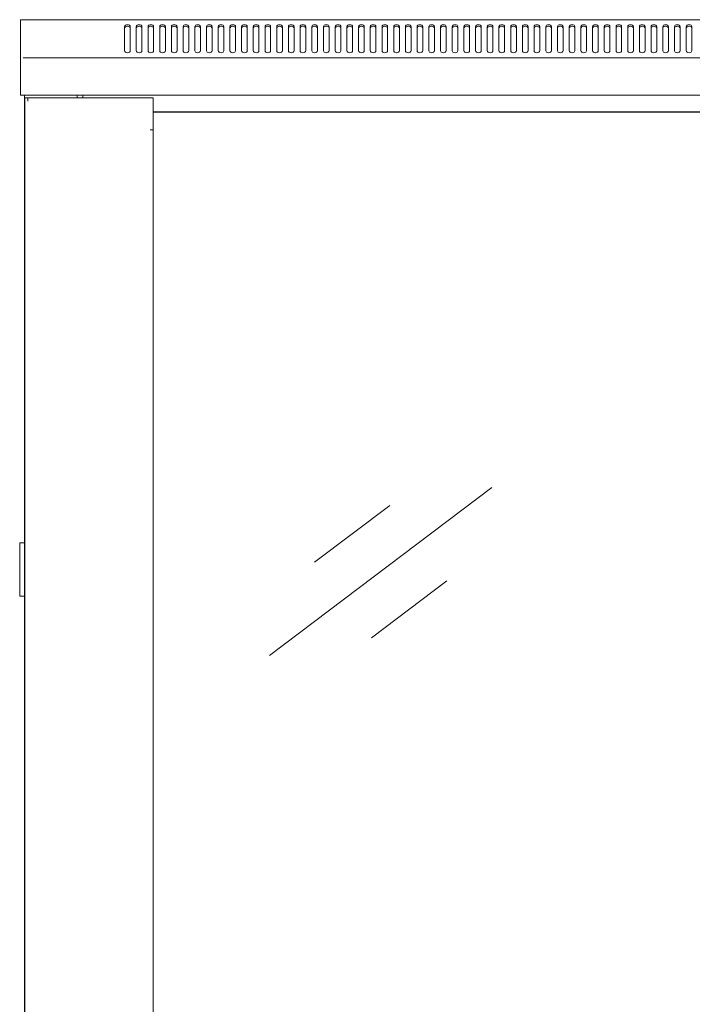
# Model space of a CAD drawing. Units: millimetres. Extents: x -100 to 4303, y -1030 to 3057.
# Drawn here: x 1101 to 1458, y 1535 to 2057 of the extents above; entities that cross this region are included whole.
import ezdxf

# ---------------------------------------------------------------- set-up
doc = ezdxf.new("R2010")
doc.units = ezdxf.units.MM
doc.layers.add('Visible', color=7, linetype='Continuous', lineweight=15)

msp = doc.modelspace()

# ---------------------------------------------------------------- linework, layer by layer
at = {"layer": 'Visible'}
for points in [[(1101.174, 2056.629), (1102.476, 2056.629)], [(1101.174, 2056.133), (1101.174, 2056.617)], [(1101.174, 2056.133), (1101.174, 2036.955)], [(1102.476, 2056.629), (1700.536, 2056.629)], [(1159.343, 2052.922), (1159.234, 2053.328), (1158.907, 2053.68), (1158.41, 2053.916), (1157.841, 2053.976), (1157.259, 2053.916), (1156.775, 2053.68), (1156.453, 2053.328), (1156.338, 2052.922)], [(1159.343, 2052.068), (1159.234, 2052.462), (1158.907, 2052.819), (1158.41, 2053.043), (1157.841, 2053.134), (1157.259, 2053.043), (1156.775, 2052.819), (1156.453, 2052.462), (1156.338, 2052.068)], [(1156.338, 2052.922), (1156.338, 2040.184)], [(1159.343, 2040.165), (1159.343, 2052.91)], [(1165.546, 2052.922), (1165.424, 2053.328), (1165.11, 2053.68), (1164.601, 2053.916), (1164.031, 2053.976), (1163.45, 2053.916), (1162.977, 2053.68), (1162.656, 2053.328), (1162.541, 2052.922)], [(1165.546, 2052.068), (1165.424, 2052.462), (1165.11, 2052.819), (1164.601, 2053.043), (1164.031, 2053.134), (1163.45, 2053.043), (1162.977, 2052.819), (1162.656, 2052.462), (1162.541, 2052.068)], [(1162.541, 2052.922), (1162.541, 2040.184)], [(1165.546, 2040.165), (1165.546, 2052.91)], [(1171.748, 2052.922), (1171.639, 2053.328), (1171.312, 2053.68), (1170.816, 2053.916), (1170.246, 2053.976), (1169.665, 2053.916), (1169.18, 2053.68), (1168.859, 2053.328), (1168.744, 2052.922)], [(1171.748, 2052.068), (1171.639, 2052.462), (1171.312, 2052.819), (1170.816, 2053.043), (1170.246, 2053.134), (1169.665, 2053.043), (1169.18, 2052.819), (1168.859, 2052.462), (1168.744, 2052.068)], [(1168.744, 2052.922), (1168.744, 2040.184)], [(1171.748, 2040.165), (1171.748, 2052.91)], [(1177.963, 2052.922), (1177.842, 2053.328), (1177.515, 2053.68), (1177.018, 2053.916), (1176.461, 2053.976), (1175.867, 2053.916), (1175.395, 2053.68), (1175.074, 2053.328), (1174.947, 2052.922)], [(1177.963, 2052.068), (1177.842, 2052.462), (1177.515, 2052.819), (1177.018, 2053.043), (1176.461, 2053.134), (1175.867, 2053.043), (1175.395, 2052.819), (1175.074, 2052.462), (1174.947, 2052.068)], [(1174.947, 2052.922), (1174.947, 2040.184)], [(1177.963, 2040.165), (1177.963, 2052.91)], [(1184.166, 2052.922), (1184.045, 2053.328), (1183.73, 2053.68), (1183.221, 2053.916), (1182.664, 2053.976), (1182.07, 2053.916), (1181.598, 2053.68), (1181.277, 2053.328), (1181.162, 2052.922)], [(1184.166, 2052.068), (1184.045, 2052.462), (1183.73, 2052.819), (1183.221, 2053.043), (1182.664, 2053.134), (1182.07, 2053.043), (1181.598, 2052.819), (1181.277, 2052.462), (1181.162, 2052.068)], [(1181.162, 2052.922), (1181.162, 2040.184)], [(1184.166, 2040.165), (1184.166, 2052.91)], [(1190.369, 2052.922), (1190.26, 2053.328), (1189.933, 2053.68), (1189.424, 2053.916), (1188.867, 2053.976), (1188.273, 2053.916), (1187.801, 2053.68), (1187.492, 2053.328), (1187.364, 2052.922)], [(1190.369, 2052.068), (1190.26, 2052.462), (1189.933, 2052.819), (1189.424, 2053.043), (1188.867, 2053.134), (1188.273, 2053.043), (1187.801, 2052.819), (1187.492, 2052.462), (1187.364, 2052.068)], [(1187.364, 2052.922), (1187.364, 2040.184)], [(1190.369, 2040.165), (1190.369, 2052.91)], [(1196.572, 2052.922), (1196.463, 2053.328), (1196.136, 2053.68), (1195.639, 2053.916), (1195.069, 2053.976), (1194.488, 2053.916), (1194.003, 2053.68), (1193.694, 2053.328), (1193.567, 2052.922)], [(1196.572, 2052.068), (1196.463, 2052.462), (1196.136, 2052.819), (1195.639, 2053.043), (1195.069, 2053.134), (1194.488, 2053.043), (1194.003, 2052.819), (1193.694, 2052.462), (1193.567, 2052.068)], [(1193.567, 2052.922), (1193.567, 2040.184)], [(1196.572, 2040.165), (1196.572, 2052.91)], [(1202.787, 2052.922), (1202.678, 2053.328), (1202.338, 2053.68), (1201.86, 2053.916), (1201.284, 2053.976), (1200.703, 2053.916), (1200.218, 2053.68), (1199.897, 2053.328), (1199.788, 2052.922)], [(1202.787, 2052.068), (1202.678, 2052.462), (1202.338, 2052.819), (1201.86, 2053.043), (1201.284, 2053.134), (1200.703, 2053.043), (1200.218, 2052.819), (1199.897, 2052.462), (1199.788, 2052.068)], [(1199.788, 2052.922), (1199.788, 2040.184)], [(1202.787, 2040.165), (1202.787, 2052.91)], [(1208.989, 2052.922), (1208.88, 2053.328), (1208.553, 2053.68), (1208.063, 2053.916), (1207.487, 2053.976), (1206.906, 2053.916), (1206.421, 2053.68), (1206.1, 2053.328), (1205.991, 2052.922)], [(1208.989, 2052.068), (1208.88, 2052.462), (1208.553, 2052.819), (1208.063, 2053.043), (1207.487, 2053.134), (1206.906, 2053.043), (1206.421, 2052.819), (1206.1, 2052.462), (1205.991, 2052.068)], [(1205.991, 2052.922), (1205.991, 2040.184)], [(1208.989, 2040.165), (1208.989, 2052.91)], [(1215.192, 2052.922), (1215.083, 2053.328), (1214.756, 2053.68), (1214.277, 2053.916), (1213.69, 2053.976), (1213.108, 2053.916), (1212.624, 2053.68), (1212.315, 2053.328), (1212.194, 2052.922)], [(1215.192, 2052.068), (1215.083, 2052.462), (1214.756, 2052.819), (1214.277, 2053.043), (1213.69, 2053.134), (1213.108, 2053.043), (1212.624, 2052.819), (1212.315, 2052.462), (1212.194, 2052.068)], [(1212.194, 2052.922), (1212.194, 2040.184)], [(1215.192, 2040.165), (1215.192, 2052.91)], [(1218.397, 2052.922), (1218.397, 2040.184)], [(1221.407, 2052.922), (1221.298, 2053.328), (1220.977, 2053.68), (1220.48, 2053.916), (1219.905, 2053.976), (1219.323, 2053.916), (1218.839, 2053.68), (1218.53, 2053.328), (1218.409, 2052.922)], [(1221.407, 2052.068), (1221.298, 2052.462), (1220.977, 2052.819), (1220.48, 2053.043), (1219.905, 2053.134), (1219.323, 2053.043), (1218.839, 2052.819), (1218.53, 2052.462), (1218.409, 2052.068)], [(1221.407, 2040.165), (1221.407, 2052.91)], [(1227.61, 2052.922), (1227.489, 2053.328), (1227.18, 2053.68), (1226.683, 2053.916), (1226.108, 2053.976), (1225.526, 2053.916), (1225.042, 2053.68), (1224.72, 2053.328), (1224.611, 2052.922)], [(1227.61, 2052.068), (1227.489, 2052.462), (1227.18, 2052.819), (1226.683, 2053.043), (1226.108, 2053.134), (1225.526, 2053.043), (1225.042, 2052.819), (1224.72, 2052.462), (1224.611, 2052.068)], [(1224.611, 2052.922), (1224.611, 2040.184)], [(1227.61, 2040.165), (1227.61, 2052.91)], [(1233.813, 2052.922), (1233.691, 2053.328), (1233.383, 2053.68), (1232.886, 2053.916), (1232.31, 2053.976), (1231.729, 2053.916), (1231.244, 2053.68), (1230.935, 2053.328), (1230.814, 2052.922)], [(1233.813, 2052.068), (1233.691, 2052.462), (1233.383, 2052.819), (1232.886, 2053.043), (1232.31, 2053.134), (1231.729, 2053.043), (1231.244, 2052.819), (1230.935, 2052.462), (1230.814, 2052.068)], [(1230.814, 2052.922), (1230.814, 2040.184)], [(1233.813, 2040.165), (1233.813, 2052.91)], [(1237.017, 2052.922), (1237.017, 2040.184)], [(1240.028, 2052.922), (1239.919, 2053.328), (1239.597, 2053.68), (1239.101, 2053.916), (1238.525, 2053.976), (1237.944, 2053.916), (1237.459, 2053.68), (1237.15, 2053.328), (1237.029, 2052.922)], [(1240.028, 2052.068), (1239.919, 2052.462), (1239.597, 2052.819), (1239.101, 2053.043), (1238.525, 2053.134), (1237.944, 2053.043), (1237.459, 2052.819), (1237.15, 2052.462), (1237.029, 2052.068)], [(1240.028, 2040.165), (1240.028, 2052.91)], [(1246.23, 2052.922), (1246.121, 2053.328), (1245.782, 2053.68), (1245.304, 2053.916), (1244.728, 2053.976), (1244.147, 2053.916), (1243.662, 2053.68), (1243.341, 2053.328), (1243.232, 2052.922)], [(1246.23, 2052.068), (1246.121, 2052.462), (1245.782, 2052.819), (1245.304, 2053.043), (1244.728, 2053.134), (1244.147, 2053.043), (1243.662, 2052.819), (1243.341, 2052.462), (1243.232, 2052.068)], [(1243.232, 2052.922), (1243.232, 2040.184)], [(1246.23, 2040.165), (1246.23, 2052.91)], [(1252.433, 2052.922), (1252.324, 2053.328), (1252.003, 2053.68), (1251.506, 2053.916), (1250.931, 2053.976), (1250.349, 2053.916), (1249.865, 2053.68), (1249.544, 2053.328), (1249.435, 2052.922)], [(1252.433, 2052.068), (1252.324, 2052.462), (1252.003, 2052.819), (1251.506, 2053.043), (1250.931, 2053.134), (1250.349, 2053.043), (1249.865, 2052.819), (1249.544, 2052.462), (1249.435, 2052.068)], [(1249.435, 2052.922), (1249.435, 2040.184)], [(1252.433, 2040.165), (1252.433, 2052.91)], [(1258.636, 2052.922), (1258.527, 2053.328), (1258.206, 2053.68), (1257.709, 2053.916), (1257.134, 2053.976), (1256.552, 2053.916), (1256.068, 2053.68), (1255.759, 2053.328), (1255.65, 2052.922)], [(1258.636, 2052.068), (1258.527, 2052.462), (1258.206, 2052.819), (1257.709, 2053.043), (1257.134, 2053.134), (1256.552, 2053.043), (1256.068, 2052.819), (1255.759, 2052.462), (1255.65, 2052.068)], [(1255.65, 2052.922), (1255.65, 2040.184)], [(1258.636, 2040.165), (1258.636, 2052.91)], [(1261.852, 2052.922), (1261.852, 2040.184)], [(1264.851, 2052.922), (1264.754, 2053.328), (1264.421, 2053.68), (1263.936, 2053.916), (1263.349, 2053.976), (1262.779, 2053.916), (1262.282, 2053.68), (1261.974, 2053.328), (1261.864, 2052.922)], [(1264.851, 2052.068), (1264.754, 2052.462), (1264.421, 2052.819), (1263.936, 2053.043), (1263.349, 2053.134), (1262.779, 2053.043), (1262.282, 2052.819), (1261.974, 2052.462), (1261.864, 2052.068)], [(1264.851, 2040.165), (1264.851, 2052.91)], [(1268.055, 2052.922), (1268.055, 2040.184)], [(1271.066, 2052.922), (1270.957, 2053.328), (1270.624, 2053.68), (1270.139, 2053.916), (1269.551, 2053.976), (1268.982, 2053.916), (1268.497, 2053.68), (1268.176, 2053.328), (1268.067, 2052.922)], [(1271.066, 2052.068), (1270.957, 2052.462), (1270.624, 2052.819), (1270.139, 2053.043), (1269.551, 2053.134), (1268.982, 2053.043), (1268.497, 2052.819), (1268.176, 2052.462), (1268.067, 2052.068)], [(1271.066, 2040.165), (1271.066, 2052.91)], [(1277.268, 2052.922), (1277.159, 2053.328), (1276.838, 2053.68), (1276.342, 2053.916), (1275.754, 2053.976), (1275.185, 2053.916), (1274.7, 2053.68), (1274.379, 2053.328), (1274.27, 2052.922)], [(1277.268, 2052.068), (1277.159, 2052.462), (1276.838, 2052.819), (1276.342, 2053.043), (1275.754, 2053.134), (1275.185, 2053.043), (1274.7, 2052.819), (1274.379, 2052.462), (1274.27, 2052.068)], [(1274.27, 2052.922), (1274.27, 2040.184)], [(1277.268, 2040.165), (1277.268, 2052.91)], [(1283.471, 2052.922), (1283.362, 2053.328), (1283.041, 2053.68), (1282.544, 2053.916), (1281.975, 2053.976), (1281.388, 2053.916), (1280.903, 2053.68), (1280.594, 2053.328), (1280.473, 2052.922)], [(1283.471, 2052.068), (1283.362, 2052.462), (1283.041, 2052.819), (1282.544, 2053.043), (1281.975, 2053.134), (1281.388, 2053.043), (1280.903, 2052.819), (1280.594, 2052.462), (1280.473, 2052.068)], [(1280.473, 2052.922), (1280.473, 2040.184)], [(1283.471, 2040.165), (1283.471, 2052.91)], [(1289.674, 2052.922), (1289.565, 2053.328), (1289.244, 2053.68), (1288.747, 2053.916), (1288.19, 2053.976), (1287.59, 2053.916), (1287.106, 2053.68), (1286.797, 2053.328), (1286.676, 2052.922)], [(1289.674, 2052.068), (1289.565, 2052.462), (1289.244, 2052.819), (1288.747, 2053.043), (1288.19, 2053.134), (1287.59, 2053.043), (1287.106, 2052.819), (1286.797, 2052.462), (1286.676, 2052.068)], [(1286.676, 2052.922), (1286.676, 2040.184)], [(1289.674, 2040.165), (1289.674, 2052.91)], [(1295.889, 2052.922), (1295.78, 2053.328), (1295.459, 2053.68), (1294.962, 2053.916), (1294.393, 2053.976), (1293.805, 2053.916), (1293.333, 2053.68), (1293, 2053.328), (1292.891, 2052.922)], [(1295.889, 2052.068), (1295.78, 2052.462), (1295.459, 2052.819), (1294.962, 2053.043), (1294.393, 2053.134), (1293.805, 2053.043), (1293.333, 2052.819), (1293, 2052.462), (1292.891, 2052.068)], [(1292.891, 2052.922), (1292.891, 2040.184)], [(1295.889, 2040.165), (1295.889, 2052.91)], [(1302.092, 2052.922), (1301.983, 2053.328), (1301.662, 2053.68), (1301.153, 2053.916), (1300.596, 2053.976), (1299.996, 2053.916), (1299.523, 2053.68), (1299.202, 2053.328), (1299.093, 2052.922)], [(1302.092, 2052.068), (1301.983, 2052.462), (1301.662, 2052.819), (1301.153, 2053.043), (1300.596, 2053.134), (1299.996, 2053.043), (1299.523, 2052.819), (1299.202, 2052.462), (1299.093, 2052.068)], [(1299.093, 2052.922), (1299.093, 2040.184)], [(1302.092, 2040.165), (1302.092, 2052.91)], [(1308.295, 2052.922), (1308.185, 2053.328), (1307.864, 2053.68), (1307.368, 2053.916), (1306.798, 2053.976), (1306.211, 2053.916), (1305.726, 2053.68), (1305.405, 2053.328), (1305.296, 2052.922)], [(1308.295, 2052.068), (1308.185, 2052.462), (1307.864, 2052.819), (1307.368, 2053.043), (1306.798, 2053.134), (1306.211, 2053.043), (1305.726, 2052.819), (1305.405, 2052.462), (1305.296, 2052.068)], [(1305.296, 2052.922), (1305.296, 2040.184)], [(1308.295, 2040.165), (1308.295, 2052.91)], [(1314.497, 2052.922), (1314.388, 2053.328), (1314.067, 2053.68), (1313.571, 2053.916), (1313.001, 2053.976), (1312.414, 2053.916), (1311.929, 2053.68), (1311.608, 2053.328), (1311.499, 2052.922)], [(1314.497, 2052.068), (1314.388, 2052.462), (1314.067, 2052.819), (1313.571, 2053.043), (1313.001, 2053.134), (1312.414, 2053.043), (1311.929, 2052.819), (1311.608, 2052.462), (1311.499, 2052.068)], [(1311.511, 2052.922), (1311.511, 2040.184)], [(1314.497, 2040.165), (1314.497, 2052.91)], [(1317.714, 2052.922), (1317.714, 2040.184)], [(1320.724, 2052.922), (1320.603, 2053.328), (1320.294, 2053.68), (1319.785, 2053.916), (1319.216, 2053.976), (1318.628, 2053.916), (1318.162, 2053.68), (1317.835, 2053.328), (1317.726, 2052.922)], [(1320.724, 2052.068), (1320.603, 2052.462), (1320.294, 2052.819), (1319.785, 2053.043), (1319.216, 2053.134), (1318.628, 2053.043), (1318.162, 2052.819), (1317.835, 2052.462), (1317.726, 2052.068)], [(1320.724, 2040.165), (1320.724, 2052.91)], [(1323.917, 2052.922), (1323.917, 2040.184)], [(1326.927, 2052.922), (1326.806, 2053.328), (1326.497, 2053.68), (1325.988, 2053.916), (1325.419, 2053.976), (1324.831, 2053.916), (1324.365, 2053.68), (1324.038, 2053.328), (1323.929, 2052.922)], [(1326.927, 2052.068), (1326.806, 2052.462), (1326.497, 2052.819), (1325.988, 2053.043), (1325.419, 2053.134), (1324.831, 2053.043), (1324.365, 2052.819), (1324.038, 2052.462), (1323.929, 2052.068)], [(1326.927, 2040.165), (1326.927, 2052.91)], [(1330.119, 2052.922), (1330.119, 2040.184)], [(1333.13, 2052.922), (1333.021, 2053.328), (1332.7, 2053.68), (1332.203, 2053.916), (1331.634, 2053.976), (1331.046, 2053.916), (1330.568, 2053.68), (1330.253, 2053.328), (1330.131, 2052.922)], [(1333.13, 2052.068), (1333.021, 2052.462), (1332.7, 2052.819), (1332.203, 2053.043), (1331.634, 2053.134), (1331.046, 2053.043), (1330.568, 2052.819), (1330.253, 2052.462), (1330.131, 2052.068)], [(1333.13, 2040.165), (1333.13, 2052.91)], [(1339.333, 2052.922), (1339.224, 2053.328), (1338.903, 2053.68), (1338.406, 2053.916), (1337.837, 2053.976), (1337.249, 2053.916), (1336.77, 2053.68), (1336.455, 2053.328), (1336.334, 2052.922)], [(1339.333, 2052.068), (1339.224, 2052.462), (1338.903, 2052.819), (1338.406, 2053.043), (1337.837, 2053.134), (1337.249, 2053.043), (1336.77, 2052.819), (1336.455, 2052.462), (1336.334, 2052.068)], [(1336.334, 2052.922), (1336.334, 2040.184)], [(1339.333, 2040.165), (1339.333, 2052.91)], [(1345.554, 2052.922), (1345.439, 2053.328), (1345.118, 2053.68), (1344.621, 2053.916), (1344.051, 2053.976), (1343.452, 2053.916), (1342.985, 2053.68), (1342.658, 2053.328), (1342.549, 2052.922)], [(1345.554, 2052.068), (1345.439, 2052.462), (1345.118, 2052.819), (1344.621, 2053.043), (1344.051, 2053.134), (1343.452, 2053.043), (1342.985, 2052.819), (1342.658, 2052.462), (1342.549, 2052.068)], [(1342.549, 2052.922), (1342.549, 2040.184)], [(1345.554, 2040.165), (1345.554, 2052.91)], [(1351.756, 2052.922), (1351.641, 2053.328), (1351.32, 2053.68), (1350.824, 2053.916), (1350.254, 2053.976), (1349.667, 2053.916), (1349.188, 2053.68), (1348.873, 2053.328), (1348.752, 2052.922)], [(1351.756, 2052.068), (1351.641, 2052.462), (1351.32, 2052.819), (1350.824, 2053.043), (1350.254, 2053.134), (1349.667, 2053.043), (1349.188, 2052.819), (1348.873, 2052.462), (1348.752, 2052.068)], [(1348.752, 2052.922), (1348.752, 2040.184)], [(1351.756, 2040.165), (1351.756, 2052.91)], [(1357.959, 2052.922), (1357.844, 2053.328), (1357.523, 2053.68), (1357.026, 2053.916), (1356.457, 2053.976), (1355.869, 2053.916), (1355.391, 2053.68), (1355.076, 2053.328), (1354.955, 2052.922)], [(1357.959, 2052.068), (1357.844, 2052.462), (1357.523, 2052.819), (1357.026, 2053.043), (1356.457, 2053.134), (1355.869, 2053.043), (1355.391, 2052.819), (1355.076, 2052.462), (1354.955, 2052.068)], [(1354.955, 2052.922), (1354.955, 2040.184)], [(1357.959, 2040.165), (1357.959, 2052.91)], [(1364.162, 2052.922), (1364.047, 2053.328), (1363.714, 2053.68), (1363.229, 2053.916), (1362.66, 2053.976), (1362.072, 2053.916), (1361.594, 2053.68), (1361.267, 2053.328), (1361.158, 2052.922)], [(1364.162, 2052.068), (1364.047, 2052.462), (1363.714, 2052.819), (1363.229, 2053.043), (1362.66, 2053.134), (1362.072, 2053.043), (1361.594, 2052.819), (1361.267, 2052.462), (1361.158, 2052.068)], [(1361.158, 2052.922), (1361.158, 2040.184)], [(1364.162, 2040.165), (1364.162, 2052.91)], [(1370.377, 2052.922), (1370.262, 2053.328), (1369.941, 2053.68), (1369.444, 2053.916), (1368.875, 2053.976), (1368.287, 2053.916), (1367.809, 2053.68), (1367.481, 2053.328), (1367.372, 2052.922)], [(1370.377, 2052.068), (1370.262, 2052.462), (1369.941, 2052.819), (1369.444, 2053.043), (1368.875, 2053.134), (1368.287, 2053.043), (1367.809, 2052.819), (1367.481, 2052.462), (1367.372, 2052.068)], [(1367.372, 2052.922), (1367.372, 2040.184)], [(1370.377, 2040.165), (1370.377, 2052.91)], [(1376.58, 2052.922), (1376.465, 2053.328), (1376.144, 2053.68), (1375.647, 2053.916), (1375.077, 2053.976), (1374.49, 2053.916), (1374.011, 2053.68), (1373.696, 2053.328), (1373.575, 2052.922)], [(1376.58, 2052.068), (1376.465, 2052.462), (1376.144, 2052.819), (1375.647, 2053.043), (1375.077, 2053.134), (1374.49, 2053.043), (1374.011, 2052.819), (1373.696, 2052.462), (1373.575, 2052.068)], [(1373.575, 2052.922), (1373.575, 2040.184)], [(1376.58, 2040.165), (1376.58, 2052.91)], [(1382.782, 2052.922), (1382.667, 2053.328), (1382.346, 2053.68), (1381.85, 2053.916), (1381.28, 2053.976), (1380.693, 2053.916), (1380.214, 2053.68), (1379.899, 2053.328), (1379.778, 2052.922)], [(1382.782, 2052.068), (1382.667, 2052.462), (1382.346, 2052.819), (1381.85, 2053.043), (1381.28, 2053.134), (1380.693, 2053.043), (1380.214, 2052.819), (1379.899, 2052.462), (1379.778, 2052.068)], [(1379.778, 2052.922), (1379.778, 2040.184)], [(1382.782, 2040.165), (1382.782, 2052.91)], [(1388.997, 2052.922), (1388.882, 2053.328), (1388.549, 2053.68), (1388.065, 2053.916), (1387.495, 2053.976), (1386.914, 2053.916), (1386.429, 2053.68), (1386.102, 2053.328), (1385.981, 2052.922)], [(1388.997, 2052.068), (1388.882, 2052.462), (1388.549, 2052.819), (1388.065, 2053.043), (1387.495, 2053.134), (1386.914, 2053.043), (1386.429, 2052.819), (1386.102, 2052.462), (1385.981, 2052.068)], [(1385.981, 2052.922), (1385.981, 2040.184)], [(1388.997, 2040.165), (1388.997, 2052.91)], [(1395.2, 2052.922), (1395.085, 2053.328), (1394.764, 2053.68), (1394.267, 2053.916), (1393.698, 2053.976), (1393.116, 2053.916), (1392.632, 2053.68), (1392.305, 2053.328), (1392.196, 2052.922)], [(1395.2, 2052.068), (1395.085, 2052.462), (1394.764, 2052.819), (1394.267, 2053.043), (1393.698, 2053.134), (1393.116, 2053.043), (1392.632, 2052.819), (1392.305, 2052.462), (1392.196, 2052.068)], [(1392.196, 2052.922), (1392.196, 2040.184)], [(1395.2, 2040.165), (1395.2, 2052.91)], [(1401.403, 2052.922), (1401.288, 2053.328), (1400.967, 2053.68), (1400.47, 2053.916), (1399.901, 2053.976), (1399.319, 2053.916), (1398.835, 2053.68), (1398.52, 2053.328), (1398.411, 2052.922)], [(1401.403, 2052.068), (1401.288, 2052.462), (1400.967, 2052.819), (1400.47, 2053.043), (1399.901, 2053.134), (1399.319, 2053.043), (1398.835, 2052.819), (1398.52, 2052.462), (1398.411, 2052.068)], [(1398.411, 2052.922), (1398.411, 2040.184)], [(1401.403, 2040.165), (1401.403, 2052.91)], [(1407.606, 2052.922), (1407.503, 2053.328), (1407.17, 2053.68), (1406.673, 2053.916), (1406.104, 2053.976), (1405.534, 2053.916), (1405.037, 2053.68), (1404.722, 2053.328), (1404.601, 2052.922)], [(1407.606, 2052.068), (1407.503, 2052.462), (1407.17, 2052.819), (1406.673, 2053.043), (1406.104, 2053.134), (1405.534, 2053.043), (1405.037, 2052.819), (1404.722, 2052.462), (1404.601, 2052.068)], [(1404.601, 2052.922), (1404.601, 2040.184)], [(1407.606, 2040.165), (1407.606, 2052.91)], [(1413.821, 2052.922), (1413.706, 2053.328), (1413.385, 2053.68), (1412.888, 2053.916), (1412.318, 2053.976), (1411.737, 2053.916), (1411.252, 2053.68), (1410.925, 2053.328), (1410.816, 2052.922)], [(1413.821, 2052.068), (1413.706, 2052.462), (1413.385, 2052.819), (1412.888, 2053.043), (1412.318, 2053.134), (1411.737, 2053.043), (1411.252, 2052.819), (1410.925, 2052.462), (1410.816, 2052.068)], [(1410.816, 2052.922), (1410.816, 2040.184)], [(1413.821, 2040.165), (1413.821, 2052.91)], [(1420.023, 2052.922), (1419.908, 2053.328), (1419.587, 2053.68), (1419.091, 2053.916), (1418.521, 2053.976), (1417.94, 2053.916), (1417.455, 2053.68), (1417.14, 2053.328), (1417.031, 2052.922)], [(1420.023, 2052.068), (1419.908, 2052.462), (1419.587, 2052.819), (1419.091, 2053.043), (1418.521, 2053.134), (1417.94, 2053.043), (1417.455, 2052.819), (1417.14, 2052.462), (1417.031, 2052.068)], [(1417.031, 2052.922), (1417.031, 2040.184)], [(1420.023, 2040.165), (1420.023, 2052.91)], [(1426.238, 2052.922), (1426.123, 2053.328), (1425.802, 2053.68), (1425.305, 2053.916), (1424.736, 2053.976), (1424.155, 2053.916), (1423.67, 2053.68), (1423.349, 2053.328), (1423.234, 2052.922)], [(1426.238, 2052.068), (1426.123, 2052.462), (1425.802, 2052.819), (1425.305, 2053.043), (1424.736, 2053.134), (1424.155, 2053.043), (1423.67, 2052.819), (1423.349, 2052.462), (1423.234, 2052.068)], [(1423.234, 2052.922), (1423.234, 2040.184)], [(1426.238, 2040.165), (1426.238, 2052.91)], [(1432.441, 2052.922), (1432.326, 2053.328), (1432.005, 2053.68), (1431.508, 2053.916), (1430.939, 2053.976), (1430.357, 2053.916), (1429.873, 2053.68), (1429.564, 2053.328), (1429.437, 2052.922)], [(1432.441, 2052.068), (1432.326, 2052.462), (1432.005, 2052.819), (1431.508, 2053.043), (1430.939, 2053.134), (1430.357, 2053.043), (1429.873, 2052.819), (1429.564, 2052.462), (1429.437, 2052.068)], [(1429.437, 2052.922), (1429.437, 2040.184)], [(1432.441, 2040.165), (1432.441, 2052.91)], [(1438.644, 2052.922), (1438.529, 2053.328), (1438.208, 2053.68), (1437.711, 2053.916), (1437.142, 2053.976), (1436.56, 2053.916), (1436.076, 2053.68), (1435.755, 2053.328), (1435.639, 2052.922)], [(1438.644, 2052.068), (1438.529, 2052.462), (1438.208, 2052.819), (1437.711, 2053.043), (1437.142, 2053.134), (1436.56, 2053.043), (1436.076, 2052.819), (1435.755, 2052.462), (1435.639, 2052.068)], [(1435.639, 2052.922), (1435.639, 2040.184)], [(1438.644, 2040.165), (1438.644, 2052.91)], [(1444.859, 2052.922), (1444.732, 2053.328), (1444.423, 2053.68), (1443.914, 2053.916), (1443.357, 2053.976), (1442.763, 2053.916), (1442.29, 2053.68), (1441.969, 2053.328), (1441.854, 2052.922)], [(1444.859, 2052.068), (1444.732, 2052.462), (1444.423, 2052.819), (1443.914, 2053.043), (1443.357, 2053.134), (1442.763, 2053.043), (1442.29, 2052.819), (1441.969, 2052.462), (1441.854, 2052.068)], [(1441.854, 2052.922), (1441.854, 2040.184)], [(1444.859, 2040.165), (1444.859, 2052.91)], [(1451.062, 2052.922), (1450.946, 2053.328), (1450.625, 2053.68), (1450.129, 2053.916), (1449.559, 2053.976), (1448.978, 2053.916), (1448.493, 2053.68), (1448.172, 2053.328), (1448.057, 2052.922)], [(1451.062, 2052.068), (1450.946, 2052.462), (1450.625, 2052.819), (1450.129, 2053.043), (1449.559, 2053.134), (1448.978, 2053.043), (1448.493, 2052.819), (1448.172, 2052.462), (1448.057, 2052.068)], [(1448.057, 2052.922), (1448.057, 2040.184)], [(1451.062, 2040.165), (1451.062, 2052.91)], [(1457.264, 2052.922), (1457.149, 2053.328), (1456.828, 2053.68), (1456.332, 2053.916), (1455.762, 2053.976), (1455.181, 2053.916), (1454.708, 2053.68), (1454.375, 2053.328), (1454.26, 2052.922)], [(1457.264, 2052.068), (1457.149, 2052.462), (1456.828, 2052.819), (1456.332, 2053.043), (1455.762, 2053.134), (1455.181, 2053.043), (1454.708, 2052.819), (1454.375, 2052.462), (1454.26, 2052.068)], [(1454.26, 2052.922), (1454.26, 2040.184)], [(1457.264, 2040.165), (1457.264, 2052.91)], [(1101.174, 2035.75), (1101.174, 2036.955)], [(1102.476, 2036.458), (1700.536, 2036.458)], [(1156.338, 2040.165), (1156.441, 2039.772), (1156.775, 2039.408), (1157.271, 2039.19), (1157.841, 2039.111), (1158.41, 2039.19), (1158.907, 2039.408), (1159.222, 2039.772), (1159.343, 2040.165)], [(1162.541, 2040.165), (1162.656, 2039.772), (1162.977, 2039.408), (1163.474, 2039.19), (1164.043, 2039.111), (1164.613, 2039.19), (1165.11, 2039.408), (1165.424, 2039.772), (1165.546, 2040.165)], [(1168.744, 2040.165), (1168.859, 2039.772), (1169.18, 2039.408), (1169.677, 2039.19), (1170.246, 2039.111), (1170.816, 2039.19), (1171.312, 2039.408), (1171.639, 2039.772), (1171.748, 2040.165)], [(1174.947, 2040.165), (1175.062, 2039.772), (1175.395, 2039.408), (1175.88, 2039.19), (1176.461, 2039.111), (1177.018, 2039.19), (1177.515, 2039.408), (1177.842, 2039.772), (1177.963, 2040.165)], [(1181.162, 2040.165), (1181.277, 2039.772), (1181.598, 2039.408), (1182.094, 2039.19), (1182.664, 2039.111), (1183.233, 2039.19), (1183.73, 2039.408), (1184.045, 2039.772), (1184.166, 2040.165)], [(1187.364, 2040.165), (1187.48, 2039.772), (1187.801, 2039.408), (1188.285, 2039.19), (1188.867, 2039.111), (1189.436, 2039.19), (1189.933, 2039.408), (1190.248, 2039.772), (1190.369, 2040.165)], [(1193.567, 2040.165), (1193.682, 2039.772), (1194.003, 2039.408), (1194.5, 2039.19), (1195.069, 2039.111), (1195.657, 2039.19), (1196.136, 2039.408), (1196.463, 2039.772), (1196.572, 2040.165)], [(1199.788, 2040.165), (1199.897, 2039.772), (1200.218, 2039.408), (1200.715, 2039.19), (1201.284, 2039.111), (1201.86, 2039.19), (1202.338, 2039.408), (1202.665, 2039.772), (1202.787, 2040.165)], [(1205.991, 2040.165), (1206.1, 2039.772), (1206.421, 2039.408), (1206.918, 2039.19), (1207.487, 2039.111), (1208.063, 2039.19), (1208.553, 2039.408), (1208.868, 2039.772), (1208.989, 2040.165)], [(1212.194, 2040.165), (1212.303, 2039.772), (1212.624, 2039.408), (1213.121, 2039.19), (1213.69, 2039.111), (1214.29, 2039.19), (1214.756, 2039.408), (1215.071, 2039.772), (1215.192, 2040.165)], [(1218.397, 2040.165), (1218.518, 2039.772), (1218.827, 2039.408), (1219.335, 2039.19), (1219.893, 2039.111), (1220.492, 2039.19), (1220.959, 2039.408), (1221.286, 2039.772), (1221.395, 2040.165)], [(1224.611, 2040.165), (1224.72, 2039.772), (1225.042, 2039.408), (1225.538, 2039.19), (1226.108, 2039.111), (1226.683, 2039.19), (1227.174, 2039.408), (1227.489, 2039.772), (1227.61, 2040.165)], [(1230.814, 2040.165), (1230.935, 2039.772), (1231.244, 2039.408), (1231.741, 2039.19), (1232.31, 2039.111), (1232.886, 2039.19), (1233.377, 2039.408), (1233.691, 2039.772), (1233.813, 2040.165)], [(1237.017, 2040.165), (1237.138, 2039.772), (1237.447, 2039.408), (1237.956, 2039.19), (1238.525, 2039.111), (1239.113, 2039.19), (1239.579, 2039.408), (1239.906, 2039.772), (1240.015, 2040.165)], [(1243.232, 2040.165), (1243.341, 2039.772), (1243.662, 2039.408), (1244.159, 2039.19), (1244.728, 2039.111), (1245.304, 2039.19), (1245.8, 2039.408), (1246.121, 2039.772), (1246.23, 2040.165)], [(1249.435, 2040.165), (1249.544, 2039.772), (1249.865, 2039.408), (1250.361, 2039.19), (1250.931, 2039.111), (1251.506, 2039.19), (1252.003, 2039.408), (1252.324, 2039.772), (1252.433, 2040.165)], [(1255.65, 2040.165), (1255.759, 2039.772), (1256.08, 2039.408), (1256.576, 2039.19), (1257.134, 2039.111), (1257.733, 2039.19), (1258.206, 2039.408), (1258.527, 2039.772), (1258.636, 2040.165)], [(1261.852, 2040.165), (1261.961, 2039.772), (1262.282, 2039.408), (1262.779, 2039.19), (1263.349, 2039.111), (1263.936, 2039.19), (1264.409, 2039.408), (1264.742, 2039.772), (1264.839, 2040.165)], [(1268.055, 2040.165), (1268.164, 2039.772), (1268.485, 2039.408), (1268.982, 2039.19), (1269.551, 2039.111), (1270.139, 2039.19), (1270.624, 2039.408), (1270.945, 2039.772), (1271.054, 2040.165)], [(1274.27, 2040.165), (1274.379, 2039.772), (1274.7, 2039.408), (1275.197, 2039.19), (1275.754, 2039.111), (1276.342, 2039.19), (1276.838, 2039.408), (1277.147, 2039.772), (1277.268, 2040.165)], [(1280.473, 2040.165), (1280.582, 2039.772), (1280.903, 2039.408), (1281.4, 2039.19), (1281.975, 2039.111), (1282.544, 2039.19), (1283.041, 2039.408), (1283.35, 2039.772), (1283.471, 2040.165)], [(1286.676, 2040.165), (1286.785, 2039.772), (1287.106, 2039.408), (1287.602, 2039.19), (1288.19, 2039.111), (1288.747, 2039.19), (1289.244, 2039.408), (1289.565, 2039.772), (1289.674, 2040.165)], [(1292.891, 2040.165), (1293, 2039.772), (1293.333, 2039.408), (1293.817, 2039.19), (1294.393, 2039.111), (1294.962, 2039.19), (1295.459, 2039.408), (1295.78, 2039.772), (1295.889, 2040.165)], [(1299.093, 2040.165), (1299.19, 2039.772), (1299.523, 2039.408), (1300.008, 2039.19), (1300.596, 2039.111), (1301.165, 2039.19), (1301.662, 2039.408), (1301.971, 2039.772), (1302.092, 2040.165)], [(1305.296, 2040.165), (1305.405, 2039.772), (1305.726, 2039.408), (1306.223, 2039.19), (1306.798, 2039.111), (1307.368, 2039.19), (1307.864, 2039.408), (1308.173, 2039.772), (1308.295, 2040.165)], [(1311.511, 2040.165), (1311.62, 2039.772), (1311.941, 2039.408), (1312.438, 2039.19), (1313.013, 2039.111), (1313.583, 2039.19), (1314.079, 2039.408), (1314.4, 2039.772), (1314.509, 2040.165)], [(1317.714, 2040.165), (1317.823, 2039.772), (1318.144, 2039.408), (1318.641, 2039.19), (1319.216, 2039.111), (1319.785, 2039.19), (1320.282, 2039.408), (1320.591, 2039.772), (1320.712, 2040.165)], [(1323.917, 2040.165), (1324.026, 2039.772), (1324.347, 2039.408), (1324.843, 2039.19), (1325.419, 2039.111), (1325.988, 2039.19), (1326.485, 2039.408), (1326.794, 2039.772), (1326.915, 2040.165)], [(1330.119, 2040.165), (1330.241, 2039.772), (1330.549, 2039.408), (1331.046, 2039.19), (1331.622, 2039.111), (1332.191, 2039.19), (1332.688, 2039.408), (1333.009, 2039.772), (1333.118, 2040.165)], [(1336.334, 2040.165), (1336.455, 2039.772), (1336.77, 2039.408), (1337.261, 2039.19), (1337.849, 2039.111), (1338.43, 2039.19), (1338.903, 2039.408), (1339.224, 2039.772), (1339.333, 2040.165)], [(1342.549, 2040.165), (1342.658, 2039.772), (1342.985, 2039.408), (1343.464, 2039.19), (1344.051, 2039.111), (1344.621, 2039.19), (1345.118, 2039.408), (1345.426, 2039.772), (1345.554, 2040.165)], [(1348.752, 2040.165), (1348.861, 2039.772), (1349.188, 2039.408), (1349.685, 2039.19), (1350.254, 2039.111), (1350.824, 2039.19), (1351.32, 2039.408), (1351.629, 2039.772), (1351.756, 2040.165)], [(1354.955, 2040.165), (1355.064, 2039.772), (1355.391, 2039.408), (1355.888, 2039.19), (1356.457, 2039.111), (1357.026, 2039.19), (1357.523, 2039.408), (1357.844, 2039.772), (1357.959, 2040.165)], [(1361.158, 2040.165), (1361.267, 2039.772), (1361.594, 2039.408), (1362.102, 2039.19), (1362.66, 2039.111), (1363.253, 2039.19), (1363.726, 2039.408), (1364.047, 2039.772), (1364.162, 2040.165)], [(1367.372, 2040.165), (1367.481, 2039.772), (1367.809, 2039.408), (1368.305, 2039.19), (1368.875, 2039.111), (1369.444, 2039.19), (1369.941, 2039.408), (1370.25, 2039.772), (1370.377, 2040.165)], [(1373.575, 2040.165), (1373.696, 2039.772), (1374.011, 2039.408), (1374.508, 2039.19), (1375.077, 2039.111), (1375.647, 2039.19), (1376.144, 2039.408), (1376.465, 2039.772), (1376.58, 2040.165)], [(1379.778, 2040.165), (1379.899, 2039.772), (1380.214, 2039.408), (1380.723, 2039.19), (1381.28, 2039.111), (1381.874, 2039.19), (1382.346, 2039.408), (1382.667, 2039.772), (1382.782, 2040.165)], [(1385.981, 2040.165), (1386.102, 2039.772), (1386.429, 2039.408), (1386.926, 2039.19), (1387.495, 2039.111), (1388.077, 2039.19), (1388.549, 2039.408), (1388.87, 2039.772), (1388.997, 2040.165)], [(1392.196, 2040.165), (1392.305, 2039.772), (1392.632, 2039.408), (1393.129, 2039.19), (1393.698, 2039.111), (1394.267, 2039.19), (1394.764, 2039.408), (1395.085, 2039.772), (1395.2, 2040.165)], [(1398.411, 2040.165), (1398.52, 2039.772), (1398.847, 2039.408), (1399.343, 2039.19), (1399.913, 2039.111), (1400.482, 2039.19), (1400.967, 2039.408), (1401.288, 2039.772), (1401.403, 2040.165)], [(1404.601, 2040.165), (1404.71, 2039.772), (1405.037, 2039.408), (1405.546, 2039.19), (1406.104, 2039.111), (1406.673, 2039.19), (1407.17, 2039.408), (1407.491, 2039.772), (1407.606, 2040.165)], [(1410.816, 2040.165), (1410.925, 2039.772), (1411.252, 2039.408), (1411.749, 2039.19), (1412.318, 2039.111), (1412.9, 2039.19), (1413.385, 2039.408), (1413.706, 2039.772), (1413.821, 2040.165)], [(1417.031, 2040.165), (1417.14, 2039.772), (1417.467, 2039.408), (1417.964, 2039.19), (1418.521, 2039.111), (1419.103, 2039.19), (1419.599, 2039.408), (1419.908, 2039.772), (1420.023, 2040.165)], [(1423.234, 2040.165), (1423.343, 2039.772), (1423.67, 2039.408), (1424.167, 2039.19), (1424.736, 2039.111), (1425.305, 2039.19), (1425.802, 2039.408), (1426.111, 2039.772), (1426.238, 2040.165)], [(1429.437, 2040.165), (1429.546, 2039.772), (1429.873, 2039.408), (1430.369, 2039.19), (1430.939, 2039.111), (1431.508, 2039.19), (1432.005, 2039.408), (1432.326, 2039.772), (1432.441, 2040.165)], [(1435.639, 2040.165), (1435.748, 2039.772), (1436.076, 2039.408), (1436.572, 2039.19), (1437.142, 2039.111), (1437.711, 2039.19), (1438.208, 2039.408), (1438.517, 2039.772), (1438.644, 2040.165)], [(1441.854, 2040.165), (1441.969, 2039.772), (1442.29, 2039.408), (1442.787, 2039.19), (1443.357, 2039.111), (1443.926, 2039.19), (1444.423, 2039.408), (1444.732, 2039.772), (1444.859, 2040.165)], [(1448.057, 2040.165), (1448.172, 2039.772), (1448.493, 2039.408), (1448.99, 2039.19), (1449.559, 2039.111), (1450.129, 2039.19), (1450.625, 2039.408), (1450.934, 2039.772), (1451.062, 2040.165)], [(1454.26, 2040.165), (1454.375, 2039.772), (1454.708, 2039.408), (1455.193, 2039.19), (1455.762, 2039.111), (1456.332, 2039.19), (1456.828, 2039.408), (1457.149, 2039.772), (1457.264, 2040.165)], [(1101.174, 2035.75), (1101.174, 2018.286)], [(1101.174, 2016.584), (1101.174, 2018.286)], [(1101.174, 2016.584), (1701.838, 2016.584)], [(1103.173, 2016.584), (1103.173, 126.073)], [(1103.318, 2015.197), (1103.318, 131.088)], [(1103.318, 2015.197), (1105.02, 2015.197)], [(1105.032, 2015.197), (1105.032, 2013.483)], [(1171.403, 2015.197), (1105.032, 2015.197)], [(1131.206, 2016.584), (1131.206, 2015.197)], [(1134.199, 2016.584), (1134.199, 2016.087)], [(1134.199, 2015.197), (1134.199, 2016.087)], [(1171.403, 2015.197), (1171.403, 2013.483)], [(1171.403, 1998.272), (1171.403, 2013.483)], [(1631.609, 2007.776), (1171.403, 2007.776)], [(1631.609, 2007.68), (1171.403, 2007.68)], [(1169.901, 1998.175), (1169.901, 1998.272)], [(1169.901, 1998.272), (1171.403, 1998.272)], [(1170.149, 1998.175), (1169.901, 1998.175)], [(1170.149, 1998.175), (1171.403, 1998.175)], [(1171.403, 148.098), (1171.403, 1998.175)], [(1351.133, 1808.53), (1233.255, 1719.535)], [(1297.082, 1799.093), (1257.134, 1768.921)], [(1100.665, 1750.991), (1100.665, 1779.327)], [(1100.665, 1779.327), (1101.67, 1779.327)], [(1103.173, 1779.327), (1101.67, 1779.327)], [(1327.242, 1759.144), (1287.306, 1728.972)], [(1101.67, 1750.991), (1100.665, 1750.991)], [(1103.173, 1750.991), (1101.67, 1750.991)]]:
    msp.add_lwpolyline(points, dxfattribs=at)

doc.saveas('drawing.dxf')
